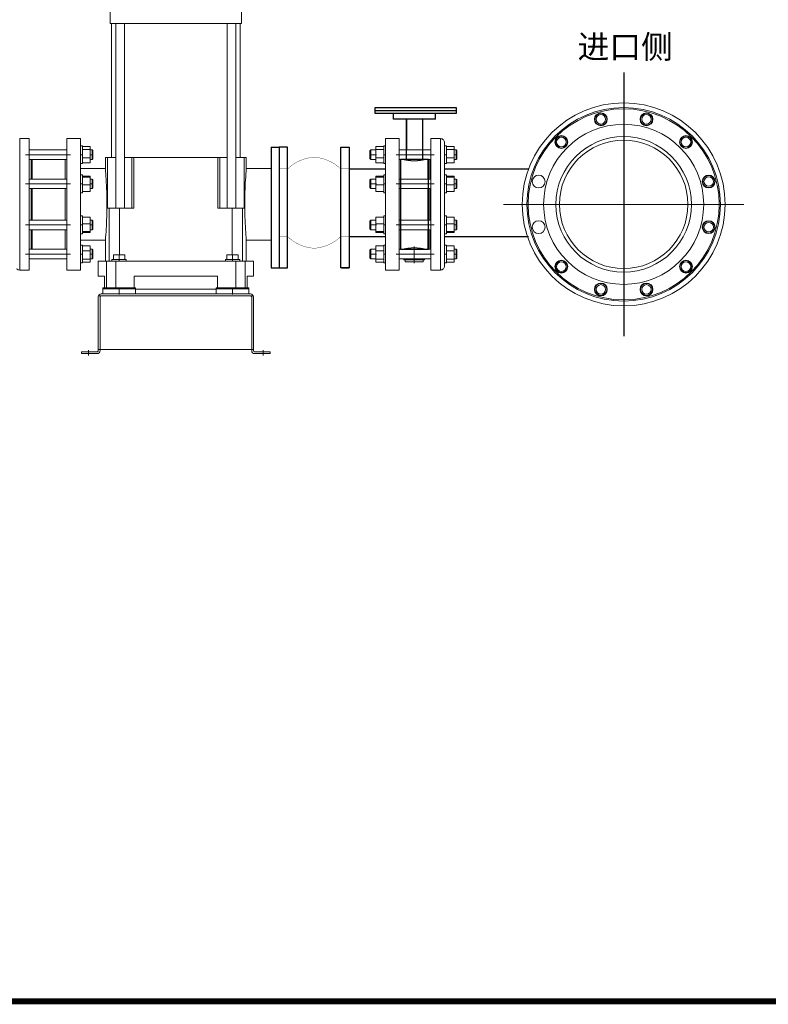
# Model space of a CAD drawing. Units: inches. Extents: x -32617 to 103740, y -151331 to -49388.
# Drawn here: x 15060 to 16314, y -145660 to -144011 of the extents above; entities that cross this region are included whole.
import ezdxf
from ezdxf.lldxf.tags import DXFTag

# ---------------------------------------------------------------- set-up
doc = ezdxf.new("R2010")
doc.units = ezdxf.units.IN
doc.header["$MEASUREMENT"] = 0
doc.layers.add('AM_7', color=4, linetype='CENTER2', lineweight=25)
doc.layers.add('Visible (ISO)', color=7, linetype='Continuous', lineweight=50)
doc.layers.add('法兰盘', color=7, linetype='Continuous')
tags = doc.linetypes.add('CENTER2', pattern=[28.575, 19.05, -3.175, 3.175, -3.175]).pattern_tags.tags
tags[10:11] = [DXFTag(74, 4), DXFTag(75, 0), DXFTag(340, '0'), DXFTag(46, 1.0), DXFTag(50, 0.0), DXFTag(44, 0.0), DXFTag(45, 0.0)]
tags[8:9] = [DXFTag(74, 4), DXFTag(75, 0), DXFTag(340, '0'), DXFTag(46, 1.0), DXFTag(50, 0.0), DXFTag(44, 0.0), DXFTag(45, 0.0)]
tags[6:7] = [DXFTag(74, 4), DXFTag(75, 0), DXFTag(340, '0'), DXFTag(46, 1.0), DXFTag(50, 0.0), DXFTag(44, 0.0), DXFTag(45, 0.0)]
tags[4:5] = [DXFTag(74, 4), DXFTag(75, 0), DXFTag(340, '0'), DXFTag(46, 1.0), DXFTag(50, 0.0), DXFTag(44, 0.0), DXFTag(45, 0.0)]
tags = doc.linetypes.add('CONTINOUS', pattern=[2.5, 1.25, 0.25, 0.25, 0.25, 0.25, 0.25]).pattern_tags.tags
tags[14:15] = [DXFTag(74, 4), DXFTag(75, 0), DXFTag(340, '0'), DXFTag(46, 1.0), DXFTag(50, 0.0), DXFTag(44, 0.0), DXFTag(45, 0.0)]
tags[12:13] = [DXFTag(74, 4), DXFTag(75, 0), DXFTag(340, '0'), DXFTag(46, 1.0), DXFTag(50, 0.0), DXFTag(44, 0.0), DXFTag(45, 0.0)]
tags[10:11] = [DXFTag(74, 4), DXFTag(75, 0), DXFTag(340, '0'), DXFTag(46, 1.0), DXFTag(50, 0.0), DXFTag(44, 0.0), DXFTag(45, 0.0)]
tags[8:9] = [DXFTag(74, 4), DXFTag(75, 0), DXFTag(340, '0'), DXFTag(46, 1.0), DXFTag(50, 0.0), DXFTag(44, 0.0), DXFTag(45, 0.0)]
tags[6:7] = [DXFTag(74, 4), DXFTag(75, 0), DXFTag(340, '0'), DXFTag(46, 1.0), DXFTag(50, 0.0), DXFTag(44, 0.0), DXFTag(45, 0.0)]
tags[4:5] = [DXFTag(74, 4), DXFTag(75, 0), DXFTag(340, '0'), DXFTag(46, 1.0), DXFTag(50, 0.0), DXFTag(44, 0.0), DXFTag(45, 0.0)]

msp = doc.modelspace()

# ---------------------------------------------------------------- linework, layer by layer
at = {"linetype": 'CONTINOUS', "ltscale": 3}
for p, q in [((15656.074, -144162.771), (15791.425, -144162.771)), ((15756.629, -144177.136), (15756.629, -144167.857)), ((15612.455, -144260.466), (15673.084, -144260.466)), ((15772.084, -144260.466), (15912.68, -144260.466)), ((15612.455, -144373.921), (15673.084, -144373.921)), ((15772.084, -144373.921), (15912.68, -144373.921))]:
    msp.add_line(p, q, dxfattribs=at)
for p, q in [((15686.54, -144177.136), (15686.54, -144167.857)), ((15756.629, -144177.136), (15686.54, -144177.136)), ((15707.97, -144177.136), (15707.97, -144244.82)), ((15735.199, -144177.136), (15735.199, -144244.82))]:
    msp.add_line(p, q)
at = {"color": 1}
msp.add_line((15735.199, -144244.82), (15707.97, -144244.82), dxfattribs=at)
at = {"color": 0, "linetype": 'Continuous', "const_width": 10}
msp.add_lwpolyline([(10002.293, -142371.994), (18170.905, -142371.994), (18170.905, -145654.507), (10002.293, -145654.507)], close=True, dxfattribs=at)
at = {"linetype": 'CONTINOUS', "ltscale": 3}
msp.add_lwpolyline([(15656.074, -144157.685), (15791.425, -144157.685), (15791.425, -144167.857), (15656.074, -144167.857)], close=True, dxfattribs=at)
at = {"linetype": 'Continuous'}
for points in [[(15509.113, -144426.4), (15509.113, -144224.32), (15494.789, -144224.32), (15494.789, -144426.4)], [(15598.131, -144426.4), (15598.131, -144224.32), (15612.455, -144224.32), (15612.455, -144426.4)]]:
    msp.add_lwpolyline(points, close=True, dxfattribs=at)
at = {"linetype": 'Continuous', "const_width": 0.512}
for points in [[(15494.789, -144260.466), (15509.113, -144260.466, -0.17795846), (15553.622, -144240.944, 32.72384536)], [(15612.455, -144260.466), (15598.131, -144260.466, 0.17795846), (15553.622, -144240.944, -32.72384536)], [(15494.789, -144373.921), (15509.113, -144373.921, 0.17795846), (15553.622, -144393.443, -32.72384536)], [(15612.455, -144373.921), (15598.131, -144373.921, -0.17795846), (15553.622, -144393.443, 32.72384536)]]:
    msp.add_lwpolyline(points, format="xyb", dxfattribs=at)
msp.add_lwpolyline([(15745.084, -144344.047), (15745.084, -144244.82), (15698.084, -144244.82), (15698.084, -144394.951), (15745.084, -144394.951), (15745.084, -144244.82)])
at = {"layer": 'AM_7', "ltscale": 5}
msp.add_line((16071.957, -144098.885), (16071.957, -144540.885), dxfattribs=at)
at = {"layer": 'AM_7', "lineweight": 0, "ltscale": 9}
msp.add_line((16273.179, -144319.885), (15870.735, -144319.885), dxfattribs=at)
at = {"layer": 'Visible (ISO)', "lineweight": 0}
for p, q in [((15211.987, -143990.075), (15211.987, -144017.075)), ((15431.987, -143990.075), (15431.987, -144017.075)), ((15211.987, -144017.075), (15220.44, -144017.075)), ((15213.987, -144241.185), (15213.987, -144017.075)), ((15220.44, -144017.075), (15236.155, -144017.075)), ((15221.349, -144326.185), (15221.349, -144017.075)), ((15235.949, -144326.185), (15235.949, -144017.075)), ((15236.155, -144017.075), (15407.82, -144017.075)), ((15407.82, -144017.075), (15423.534, -144017.075)), ((15408.025, -144326.185), (15408.025, -144017.075)), ((15422.625, -144326.185), (15422.625, -144017.075)), ((15423.534, -144017.075), (15431.987, -144017.075)), ((15429.987, -144241.185), (15429.987, -144017.075)), ((15429.987, -144241.185), (15429.987, -144017.075)), ((15429.987, -144241.185), (15429.987, -144017.075)), ((15429.987, -144241.185), (15429.987, -144017.075)), ((15708.779, -144177.136), (15708.779, -144228.736)), ((15060.487, -144319.885), (15060.487, -144209.885)), ((15060.487, -144209.885), (15076.487, -144209.885)), ((15076.487, -144319.885), (15076.487, -144209.885)), ((15162.487, -144209.885), (15139.487, -144209.885)), ((15139.487, -144209.885), (15139.487, -144319.885)), ((15162.487, -144209.885), (15162.487, -144429.885)), ((15162.487, -144221.736), (15165.487, -144221.736)), ((15165.487, -144222.878), (15165.487, -144221.736)), ((15165.487, -144251.736), (15165.487, -144222.878)), ((15165.487, -144222.998), (15178.487, -144222.998)), ((15178.487, -144222.998), (15178.487, -144228.301)), ((15657.084, -144222.998), (15670.084, -144222.998)), ((15657.084, -144222.998), (15657.084, -144228.301)), ((15670.084, -144222.878), (15670.084, -144221.736)), ((15670.084, -144221.736), (15673.084, -144221.736)), ((15670.084, -144251.736), (15670.084, -144222.878)), ((15673.084, -144209.885), (15673.084, -144429.885)), ((15696.084, -144209.885), (15673.084, -144209.885)), ((15696.084, -144209.885), (15696.084, -144319.885)), ((15749.084, -144223.351), (15749.084, -144209.885)), ((15749.084, -144209.885), (15765.084, -144209.885)), ((15749.084, -144429.885), (15749.084, -144223.351)), ((15765.084, -144362.778), (15765.084, -144209.885)), ((15772.084, -144221.736), (15772.084, -144216.885)), ((15772.084, -144222.878), (15772.084, -144221.736)), ((15772.084, -144221.736), (15775.084, -144221.736)), ((15772.084, -144221.736), (15775.084, -144221.736)), ((15772.084, -144255.903), (15772.084, -144222.878)), ((15775.084, -144222.878), (15775.084, -144221.736)), ((15775.084, -144222.878), (15775.084, -144221.736)), ((15775.084, -144248.965), (15775.084, -144222.878)), ((15775.084, -144251.736), (15775.084, -144222.878)), ((15775.084, -144222.998), (15788.084, -144222.998)), ((15788.084, -144222.998), (15788.084, -144228.301)), ((15070.187, -144236.736), (15145.787, -144236.736)), ((15076.487, -144228.736), (15139.487, -144228.736)), ((15162.187, -144236.736), (15165.787, -144236.736)), ((15165.487, -144228.301), (15178.487, -144228.301)), ((15178.037, -144236.736), (15183.437, -144236.736)), ((15178.487, -144228.301), (15178.487, -144242.039)), ((15178.487, -144228.736), (15181.987, -144228.736)), ((15181.987, -144229.345), (15181.987, -144228.736)), ((15182.987, -144229.736), (15181.987, -144228.736)), ((15181.987, -144244.736), (15181.987, -144229.345)), ((15182.987, -144230.269), (15182.987, -144229.736)), ((15182.987, -144243.736), (15182.987, -144230.269)), ((15203.987, -144241.185), (15207.494, -144241.185)), ((15203.987, -144241.185), (15203.987, -144259.885)), ((15221.349, -144241.185), (15207.494, -144241.185)), ((15207.494, -144326.185), (15207.494, -144241.185)), ((15248.478, -144241.185), (15235.949, -144241.185)), ((15251.607, -144241.185), (15248.478, -144241.185)), ((15248.478, -144241.185), (15248.478, -144326.185)), ((15251.607, -144241.185), (15392.368, -144241.185)), ((15251.607, -144326.185), (15251.607, -144241.185)), ((15395.496, -144241.185), (15392.368, -144241.185)), ((15392.368, -144326.185), (15392.368, -144241.185)), ((15408.025, -144241.185), (15395.496, -144241.185)), ((15395.496, -144326.185), (15395.496, -144241.185)), ((15436.48, -144241.185), (15422.625, -144241.185)), ((15436.48, -144241.185), (15439.987, -144241.185)), ((15436.48, -144326.185), (15436.48, -144241.185)), ((15439.987, -144241.185), (15439.987, -144259.885)), ((15439.987, -144241.185), (15439.987, -144259.885)), ((15439.987, -144241.185), (15439.987, -144259.885)), ((15439.987, -144241.185), (15439.987, -144259.885)), ((15646.084, -144236.736), (15658.084, -144236.736)), ((15647.084, -144230.336), (15648.684, -144228.736)), ((15647.084, -144232.721), (15647.084, -144230.336)), ((15647.084, -144243.136), (15647.084, -144232.721)), ((15648.684, -144231.718), (15648.684, -144228.736)), ((15648.684, -144228.736), (15657.084, -144228.736)), ((15648.684, -144244.736), (15648.684, -144231.718)), ((15657.084, -144228.301), (15670.084, -144228.301)), ((15657.084, -144228.301), (15657.084, -144242.039)), ((15669.784, -144236.736), (15673.384, -144236.736)), ((15690.784, -144236.736), (15754.384, -144236.736)), ((15696.084, -144228.736), (15749.084, -144228.736)), ((15771.784, -144236.736), (15775.384, -144236.736)), ((15775.084, -144228.301), (15788.084, -144228.301)), ((15787.634, -144236.736), (15793.034, -144236.736)), ((15788.084, -144228.301), (15788.084, -144242.039)), ((15788.084, -144228.736), (15791.584, -144228.736)), ((15791.584, -144229.345), (15791.584, -144228.736)), ((15792.584, -144229.736), (15791.584, -144228.736)), ((15791.584, -144244.736), (15791.584, -144229.345)), ((15792.584, -144230.269), (15792.584, -144229.736)), ((15792.584, -144243.736), (15792.584, -144230.269)), ((15076.487, -144244.736), (15139.487, -144244.736)), ((15079.487, -144244.736), (15079.487, -144277.444)), ((15081.487, -144244.736), (15081.487, -144277.444)), ((15136.487, -144244.736), (15136.487, -144277.444)), ((15162.487, -144251.736), (15165.487, -144251.736)), ((15162.487, -144251.736), (15165.487, -144251.736)), ((15162.487, -144251.736), (15165.487, -144251.736)), ((15162.487, -144251.736), (15165.487, -144251.736)), ((15162.487, -144251.736), (15165.487, -144251.736)), ((15162.487, -144251.736), (15165.487, -144251.736)), ((15162.487, -144251.736), (15165.487, -144251.736)), ((15162.487, -144251.736), (15165.487, -144251.736)), ((15165.487, -144242.039), (15178.487, -144242.039)), ((15165.487, -144250.474), (15178.487, -144250.474)), ((15165.487, -144250.474), (15178.487, -144250.474)), ((15165.487, -144250.474), (15178.487, -144250.474)), ((15165.487, -144250.474), (15178.487, -144250.474)), ((15165.487, -144250.474), (15178.487, -144250.474)), ((15165.487, -144250.474), (15178.487, -144250.474)), ((15165.487, -144250.474), (15178.487, -144250.474)), ((15165.487, -144250.474), (15178.487, -144250.474)), ((15178.487, -144242.039), (15178.487, -144250.474)), ((15178.487, -144244.736), (15181.987, -144244.736)), ((15178.487, -144244.736), (15181.987, -144244.736)), ((15178.487, -144244.736), (15181.987, -144244.736)), ((15178.487, -144244.736), (15181.987, -144244.736)), ((15178.487, -144244.736), (15181.987, -144244.736)), ((15178.487, -144244.736), (15181.987, -144244.736)), ((15178.487, -144244.736), (15181.987, -144244.736)), ((15178.487, -144244.736), (15181.987, -144244.736)), ((15182.987, -144243.736), (15181.987, -144244.736)), ((15182.987, -144243.736), (15181.987, -144244.736)), ((15182.987, -144243.736), (15181.987, -144244.736)), ((15182.987, -144243.736), (15181.987, -144244.736)), ((15182.987, -144243.736), (15181.987, -144244.736)), ((15182.987, -144243.736), (15181.987, -144244.736)), ((15182.987, -144243.736), (15181.987, -144244.736)), ((15182.987, -144243.736), (15181.987, -144244.736)), ((15647.084, -144243.136), (15648.684, -144244.736)), ((15647.084, -144243.136), (15648.684, -144244.736)), ((15647.084, -144243.136), (15648.684, -144244.736)), ((15647.084, -144243.136), (15648.684, -144244.736)), ((15647.084, -144243.136), (15648.684, -144244.736)), ((15647.084, -144243.136), (15648.684, -144244.736)), ((15647.084, -144243.136), (15648.684, -144244.736)), ((15647.084, -144243.136), (15648.684, -144244.736)), ((15648.684, -144244.736), (15657.084, -144244.736)), ((15648.684, -144244.736), (15657.084, -144244.736)), ((15648.684, -144244.736), (15657.084, -144244.736)), ((15648.684, -144244.736), (15657.084, -144244.736)), ((15648.684, -144244.736), (15657.084, -144244.736)), ((15648.684, -144244.736), (15657.084, -144244.736)), ((15648.684, -144244.736), (15657.084, -144244.736)), ((15648.684, -144244.736), (15657.084, -144244.736)), ((15657.084, -144242.039), (15670.084, -144242.039)), ((15657.084, -144242.039), (15657.084, -144250.474)), ((15657.084, -144250.474), (15670.084, -144250.474)), ((15657.084, -144250.474), (15670.084, -144250.474)), ((15657.084, -144250.474), (15670.084, -144250.474)), ((15657.084, -144250.474), (15670.084, -144250.474)), ((15657.084, -144250.474), (15670.084, -144250.474)), ((15657.084, -144250.474), (15670.084, -144250.474)), ((15657.084, -144250.474), (15670.084, -144250.474)), ((15657.084, -144250.474), (15670.084, -144250.474)), ((15670.084, -144251.736), (15673.084, -144251.736)), ((15670.084, -144251.736), (15673.084, -144251.736)), ((15670.084, -144251.736), (15673.084, -144251.736)), ((15670.084, -144251.736), (15673.084, -144251.736)), ((15670.084, -144251.736), (15673.084, -144251.736)), ((15670.084, -144251.736), (15673.084, -144251.736)), ((15670.084, -144251.736), (15673.084, -144251.736)), ((15670.084, -144251.736), (15673.084, -144251.736)), ((15696.084, -144244.736), (15749.084, -144244.736)), ((15698.084, -144244.736), (15703.584, -144244.736)), ((15698.084, -144244.736), (15703.584, -144244.736)), ((15698.084, -144244.736), (15703.584, -144244.736)), ((15698.084, -144244.736), (15703.584, -144244.736)), ((15698.084, -144244.736), (15703.584, -144244.736)), ((15698.084, -144244.736), (15703.584, -144244.736)), ((15698.084, -144244.736), (15703.584, -144244.736)), ((15698.084, -144277.444), (15698.084, -144244.737)), ((15698.084, -144244.885), (15703.584, -144244.885)), ((15703.584, -144244.885), (15703.584, -144244.736)), ((15738.584, -144244.885), (15738.584, -144244.735)), ((15738.584, -144244.885), (15738.584, -144244.735)), ((15738.584, -144244.885), (15738.584, -144244.736)), ((15738.584, -144244.885), (15738.584, -144244.736)), ((15738.584, -144244.736), (15744.084, -144244.736)), ((15738.584, -144244.736), (15744.084, -144244.736)), ((15738.584, -144244.736), (15744.084, -144244.736)), ((15738.584, -144244.736), (15744.084, -144244.736)), ((15738.584, -144244.736), (15744.084, -144244.736)), ((15738.584, -144244.736), (15744.084, -144244.736)), ((15738.584, -144244.736), (15744.084, -144244.736)), ((15738.584, -144244.885), (15744.084, -144244.885)), ((15744.084, -144277.444), (15744.084, -144244.737)), ((15746.084, -144250.556), (15746.084, -144244.736)), ((15746.084, -144277.444), (15746.084, -144250.556)), ((15748.584, -144250.556), (15748.584, -144244.736)), ((15748.584, -144244.736), (15749.084, -144244.736)), ((15748.584, -144244.736), (15749.084, -144244.736)), ((15748.584, -144244.736), (15749.084, -144244.736)), ((15748.584, -144244.736), (15749.084, -144244.736)), ((15748.584, -144244.736), (15749.084, -144244.736)), ((15748.584, -144244.736), (15749.084, -144244.736)), ((15748.584, -144244.736), (15749.084, -144244.736)), ((15748.584, -144277.444), (15748.584, -144250.556)), ((15772.084, -144422.885), (15772.084, -144251.736)), ((15772.084, -144251.736), (15775.084, -144251.736)), ((15772.084, -144251.736), (15775.084, -144251.736)), ((15772.084, -144251.736), (15775.084, -144251.736)), ((15772.084, -144251.736), (15775.084, -144251.736)), ((15772.084, -144251.736), (15775.084, -144251.736)), ((15772.084, -144251.736), (15775.084, -144251.736)), ((15772.084, -144251.736), (15775.084, -144251.736)), ((15772.084, -144251.736), (15775.084, -144251.736)), ((15775.084, -144242.039), (15788.084, -144242.039)), ((15775.084, -144250.474), (15788.084, -144250.474)), ((15775.084, -144250.474), (15788.084, -144250.474)), ((15775.084, -144250.474), (15788.084, -144250.474)), ((15775.084, -144250.474), (15788.084, -144250.474)), ((15775.084, -144250.474), (15788.084, -144250.474)), ((15775.084, -144250.474), (15788.084, -144250.474)), ((15775.084, -144250.474), (15788.084, -144250.474)), ((15775.084, -144250.474), (15788.084, -144250.474)), ((15788.084, -144242.039), (15788.084, -144250.474)), ((15788.084, -144244.736), (15791.584, -144244.736)), ((15788.084, -144244.736), (15791.584, -144244.736)), ((15788.084, -144244.736), (15791.584, -144244.736)), ((15788.084, -144244.736), (15791.584, -144244.736)), ((15788.084, -144244.736), (15791.584, -144244.736)), ((15788.084, -144244.736), (15791.584, -144244.736)), ((15788.084, -144244.736), (15791.584, -144244.736)), ((15788.084, -144244.736), (15791.584, -144244.736)), ((15792.584, -144243.736), (15791.584, -144244.736)), ((15792.584, -144243.736), (15791.584, -144244.736)), ((15792.584, -144243.736), (15791.584, -144244.736)), ((15792.584, -144243.736), (15791.584, -144244.736)), ((15792.584, -144243.736), (15791.584, -144244.736)), ((15792.584, -144243.736), (15791.584, -144244.736)), ((15792.584, -144243.736), (15791.584, -144244.736)), ((15792.584, -144243.736), (15791.584, -144244.736)), ((15203.987, -144259.885), (15162.487, -144259.885)), ((15162.487, -144270.444), (15165.487, -144270.444)), ((15165.487, -144279.704), (15165.487, -144270.444)), ((15165.487, -144272.642), (15178.487, -144272.642)), ((15178.487, -144272.642), (15178.487, -144274.451)), ((15203.989, -144259.912), (15203.987, -144259.885)), ((15439.987, -144259.885), (15439.985, -144259.907)), ((15481.487, -144259.885), (15439.987, -144259.885)), ((15657.084, -144272.642), (15670.084, -144272.642)), ((15657.084, -144272.642), (15657.084, -144274.451)), ((15670.084, -144279.704), (15670.084, -144270.444)), ((15670.084, -144270.444), (15673.084, -144270.444)), ((15772.084, -144270.444), (15775.084, -144270.444)), ((15775.084, -144279.704), (15775.084, -144270.444)), ((15775.084, -144272.642), (15788.084, -144272.642)), ((15788.084, -144272.642), (15788.084, -144274.451)), ((15070.187, -144285.444), (15145.787, -144285.444)), ((15076.487, -144277.444), (15139.487, -144277.444)), ((15162.187, -144285.444), (15165.787, -144285.444)), ((15165.487, -144274.451), (15178.487, -144274.451)), ((15165.487, -144300.444), (15165.487, -144279.704)), ((15165.487, -144287.252), (15178.487, -144287.252)), ((15178.037, -144285.444), (15183.437, -144285.444)), ((15178.487, -144274.451), (15178.487, -144287.252)), ((15178.487, -144277.444), (15181.987, -144277.444)), ((15178.487, -144287.252), (15178.487, -144298.245)), ((15181.987, -144282.382), (15181.987, -144277.444)), ((15182.987, -144278.444), (15181.987, -144277.444)), ((15181.987, -144293.444), (15181.987, -144282.382)), ((15182.987, -144282.765), (15182.987, -144278.444)), ((15182.987, -144292.444), (15182.987, -144282.765)), ((15646.084, -144285.444), (15658.084, -144285.444)), ((15647.084, -144279.044), (15648.684, -144277.444)), ((15647.084, -144286.129), (15647.084, -144279.044)), ((15647.084, -144291.844), (15647.084, -144286.129)), ((15648.684, -144286.301), (15648.684, -144277.444)), ((15648.684, -144277.444), (15657.084, -144277.444)), ((15648.684, -144293.444), (15648.684, -144286.301)), ((15657.084, -144274.451), (15670.084, -144274.451)), ((15657.084, -144274.451), (15657.084, -144287.252)), ((15657.084, -144287.252), (15670.084, -144287.252)), ((15657.084, -144287.252), (15657.084, -144298.245)), ((15669.784, -144285.444), (15673.384, -144285.444)), ((15670.084, -144300.444), (15670.084, -144279.704)), ((15690.784, -144285.444), (15754.384, -144285.444)), ((15696.084, -144277.444), (15749.084, -144277.444)), ((15771.784, -144285.444), (15775.384, -144285.444)), ((15775.084, -144274.451), (15788.084, -144274.451)), ((15775.084, -144300.444), (15775.084, -144279.704)), ((15775.084, -144287.252), (15788.084, -144287.252)), ((15787.634, -144285.444), (15793.034, -144285.444)), ((15788.084, -144274.451), (15788.084, -144287.252)), ((15788.084, -144277.444), (15791.584, -144277.444)), ((15788.084, -144287.252), (15788.084, -144298.245)), ((15791.584, -144282.382), (15791.584, -144277.444)), ((15792.584, -144278.444), (15791.584, -144277.444)), ((15791.584, -144293.444), (15791.584, -144282.382)), ((15792.584, -144282.765), (15792.584, -144278.444)), ((15792.584, -144292.444), (15792.584, -144282.765)), ((15076.487, -144293.444), (15139.487, -144293.444)), ((15079.487, -144293.444), (15079.487, -144346.327)), ((15081.487, -144293.444), (15081.487, -144346.327)), ((15136.487, -144293.444), (15136.487, -144346.327)), ((15162.487, -144300.444), (15165.487, -144300.444)), ((15165.487, -144298.245), (15178.487, -144298.245)), ((15178.487, -144293.444), (15181.987, -144293.444)), ((15182.987, -144292.444), (15181.987, -144293.444)), ((15647.084, -144291.844), (15648.684, -144293.444)), ((15648.684, -144293.444), (15657.084, -144293.444)), ((15657.084, -144298.245), (15670.084, -144298.245)), ((15670.084, -144300.444), (15673.084, -144300.444)), ((15696.084, -144293.444), (15749.084, -144293.444)), ((15698.084, -144319.885), (15698.084, -144293.444)), ((15744.084, -144319.885), (15744.084, -144293.444)), ((15746.084, -144346.327), (15746.084, -144293.444)), ((15748.584, -144346.327), (15748.584, -144293.444)), ((15772.084, -144300.444), (15775.084, -144300.444)), ((15775.084, -144298.245), (15788.084, -144298.245)), ((15788.084, -144293.444), (15791.584, -144293.444)), ((15792.584, -144292.444), (15791.584, -144293.444)), ((15060.487, -144429.885), (15060.487, -144319.885)), ((15076.487, -144429.885), (15076.487, -144319.885)), ((15139.487, -144319.885), (15139.487, -144429.885)), ((15696.084, -144319.885), (15696.084, -144429.885)), ((15698.084, -144346.327), (15698.084, -144319.885)), ((15744.084, -144346.327), (15744.084, -144319.885)), ((15162.487, -144339.327), (15165.487, -144339.327)), ((15165.487, -144360.067), (15165.487, -144339.327)), ((15210.324, -144326.185), (15207.494, -144326.185)), ((15227.475, -144326.185), (15210.324, -144326.185)), ((15210.324, -144326.185), (15210.324, -144414.885)), ((15251.607, -144326.185), (15227.475, -144326.185)), ((15227.475, -144326.185), (15227.475, -144404.385)), ((15416.499, -144326.185), (15392.368, -144326.185)), ((15433.651, -144326.185), (15416.499, -144326.185)), ((15416.499, -144326.185), (15416.499, -144404.385)), ((15436.48, -144326.185), (15433.651, -144326.185)), ((15433.651, -144326.185), (15433.651, -144414.885)), ((15670.084, -144360.067), (15670.084, -144339.327)), ((15670.084, -144339.327), (15673.084, -144339.327)), ((15772.084, -144339.327), (15775.084, -144339.327)), ((15775.084, -144360.067), (15775.084, -144339.327)), ((15070.187, -144354.327), (15145.787, -144354.327)), ((15076.487, -144346.327), (15139.487, -144346.327)), ((15162.187, -144354.327), (15165.787, -144354.327)), ((15165.487, -144341.525), (15178.487, -144341.525)), ((15165.487, -144352.518), (15178.487, -144352.518)), ((15178.037, -144354.327), (15183.437, -144354.327)), ((15178.487, -144341.525), (15178.487, -144352.518)), ((15178.487, -144346.327), (15181.987, -144346.327)), ((15178.487, -144352.518), (15178.487, -144365.32)), ((15181.987, -144357.388), (15181.987, -144346.327)), ((15182.987, -144347.327), (15181.987, -144346.327)), ((15182.987, -144357.006), (15182.987, -144347.327)), ((15646.084, -144354.327), (15658.084, -144354.327)), ((15647.084, -144347.927), (15648.684, -144346.327)), ((15647.084, -144359.311), (15647.084, -144347.927)), ((15648.684, -144360.557), (15648.684, -144346.327)), ((15648.684, -144346.327), (15657.084, -144346.327)), ((15657.084, -144341.525), (15670.084, -144341.525)), ((15657.084, -144341.525), (15657.084, -144352.518)), ((15657.084, -144352.518), (15670.084, -144352.518)), ((15657.084, -144352.518), (15657.084, -144365.32)), ((15669.784, -144354.327), (15673.384, -144354.327)), ((15690.784, -144354.327), (15754.384, -144354.327)), ((15696.084, -144346.327), (15749.084, -144346.327)), ((15771.784, -144354.327), (15775.384, -144354.327)), ((15775.084, -144341.525), (15788.084, -144341.525)), ((15775.084, -144352.518), (15788.084, -144352.518)), ((15787.634, -144354.327), (15793.034, -144354.327)), ((15788.084, -144341.525), (15788.084, -144352.518)), ((15788.084, -144346.327), (15791.584, -144346.327)), ((15788.084, -144352.518), (15788.084, -144365.32)), ((15791.584, -144357.388), (15791.584, -144346.327)), ((15792.584, -144347.327), (15791.584, -144346.327)), ((15792.584, -144357.006), (15792.584, -144347.327)), ((15076.487, -144362.327), (15139.487, -144362.327)), ((15079.487, -144362.327), (15079.487, -144389.214)), ((15081.487, -144362.327), (15081.487, -144390.092)), ((15136.487, -144362.327), (15136.487, -144390.092)), ((15162.487, -144369.327), (15165.487, -144369.327)), ((15165.487, -144369.327), (15165.487, -144360.067)), ((15165.487, -144365.32), (15178.487, -144365.32)), ((15165.487, -144367.128), (15178.487, -144367.128)), ((15178.487, -144362.327), (15181.987, -144362.327)), ((15178.487, -144365.32), (15178.487, -144367.128)), ((15181.987, -144362.327), (15181.987, -144357.388)), ((15182.987, -144361.327), (15181.987, -144362.327)), ((15182.987, -144361.327), (15182.987, -144357.006)), ((15647.084, -144360.727), (15647.084, -144359.311)), ((15647.084, -144360.727), (15648.684, -144362.327)), ((15648.684, -144362.327), (15648.684, -144360.557)), ((15648.684, -144362.327), (15657.084, -144362.327)), ((15657.084, -144365.32), (15670.084, -144365.32)), ((15657.084, -144365.32), (15657.084, -144367.128)), ((15657.084, -144367.128), (15670.084, -144367.128)), ((15670.084, -144369.327), (15670.084, -144360.067)), ((15670.084, -144369.327), (15673.084, -144369.327)), ((15696.084, -144362.327), (15749.084, -144362.327)), ((15698.084, -144395.034), (15698.084, -144362.327)), ((15744.084, -144395.034), (15744.084, -144362.327)), ((15746.084, -144395.034), (15746.084, -144362.327)), ((15748.584, -144395.034), (15748.584, -144362.327)), ((15765.084, -144429.885), (15765.084, -144362.778)), ((15772.084, -144369.327), (15775.084, -144369.327)), ((15775.084, -144369.327), (15775.084, -144360.067)), ((15775.084, -144365.32), (15788.084, -144365.32)), ((15775.084, -144367.128), (15788.084, -144367.128)), ((15788.084, -144362.327), (15791.584, -144362.327)), ((15788.084, -144365.32), (15788.084, -144367.128)), ((15791.584, -144362.327), (15791.584, -144357.388)), ((15792.584, -144361.327), (15791.584, -144362.327)), ((15792.584, -144361.327), (15792.584, -144357.006)), ((15079.487, -144389.214), (15079.487, -144395.034)), ((15162.487, -144379.885), (15203.987, -144379.885)), ((15162.487, -144379.885), (15203.987, -144379.885)), ((15162.487, -144379.885), (15203.987, -144379.885)), ((15162.487, -144379.885), (15203.987, -144379.885)), ((15162.487, -144388.034), (15165.487, -144388.034)), ((15165.487, -144416.893), (15165.487, -144388.034)), ((15165.487, -144389.297), (15178.487, -144389.297)), ((15178.487, -144389.297), (15178.487, -144397.732)), ((15203.987, -144379.885), (15203.989, -144379.864)), ((15203.987, -144379.885), (15203.987, -144414.885)), ((15439.985, -144379.858), (15439.987, -144379.885)), ((15439.987, -144379.885), (15481.487, -144379.885)), ((15439.987, -144379.885), (15481.487, -144379.885)), ((15439.987, -144379.885), (15481.487, -144379.885)), ((15439.987, -144379.885), (15481.487, -144379.885)), ((15439.987, -144379.885), (15439.987, -144414.885)), ((15439.987, -144379.885), (15439.987, -144414.885)), ((15439.987, -144379.885), (15439.987, -144414.885)), ((15439.987, -144379.885), (15439.987, -144414.885)), ((15657.084, -144389.297), (15670.084, -144389.297)), ((15657.084, -144389.297), (15657.084, -144397.732)), ((15670.084, -144416.893), (15670.084, -144388.034)), ((15670.084, -144388.034), (15673.084, -144388.034)), ((15772.084, -144388.034), (15775.084, -144388.034)), ((15775.084, -144416.893), (15775.084, -144388.034)), ((15775.084, -144389.297), (15788.084, -144389.297)), ((15788.084, -144389.297), (15788.084, -144397.732)), ((15070.187, -144403.034), (15145.787, -144403.034)), ((15076.487, -144395.034), (15139.487, -144395.034)), ((15081.487, -144390.092), (15081.487, -144395.034)), ((15136.487, -144390.092), (15136.487, -144395.034)), ((15162.187, -144403.034), (15165.787, -144403.034)), ((15165.487, -144397.732), (15178.487, -144397.732)), ((15178.037, -144403.034), (15183.437, -144403.034)), ((15178.487, -144395.034), (15181.987, -144395.034)), ((15178.487, -144397.732), (15178.487, -144411.47)), ((15181.987, -144410.425), (15181.987, -144395.034)), ((15182.987, -144396.034), (15181.987, -144395.034)), ((15182.987, -144409.502), (15182.987, -144396.034)), ((15226.987, -144404.385), (15217.487, -144404.385)), ((15217.487, -144412.385), (15217.487, -144404.385)), ((15236.487, -144404.385), (15226.987, -144404.385)), ((15226.987, -144412.385), (15226.987, -144404.385)), ((15236.487, -144412.385), (15236.487, -144404.385)), ((15416.987, -144404.385), (15407.487, -144404.385)), ((15407.487, -144412.385), (15407.487, -144404.385)), ((15426.487, -144404.385), (15416.987, -144404.385)), ((15416.987, -144412.385), (15416.987, -144404.385)), ((15426.487, -144412.385), (15426.487, -144404.385)), ((15646.084, -144403.034), (15658.084, -144403.034)), ((15647.084, -144396.634), (15648.684, -144395.034)), ((15647.084, -144396.671), (15647.084, -144396.634)), ((15647.084, -144409.434), (15647.084, -144396.671)), ((15648.684, -144395.08), (15648.684, -144395.034)), ((15648.684, -144395.034), (15657.084, -144395.034)), ((15648.684, -144411.034), (15648.684, -144395.08)), ((15657.084, -144397.732), (15670.084, -144397.732)), ((15657.084, -144397.732), (15657.084, -144411.47)), ((15669.784, -144403.034), (15673.384, -144403.034)), ((15690.784, -144403.034), (15754.384, -144403.034)), ((15696.084, -144395.034), (15749.084, -144395.034)), ((15698.084, -144394.885), (15703.584, -144394.885)), ((15698.084, -144394.885), (15703.584, -144394.885)), ((15698.084, -144394.885), (15703.584, -144394.885)), ((15698.084, -144394.885), (15703.584, -144394.885)), ((15703.584, -144395.034), (15703.584, -144394.885)), ((15721.084, -144418.204), (15721.084, -144390.388)), ((15738.584, -144394.885), (15744.084, -144394.885)), ((15738.584, -144394.885), (15744.084, -144394.885)), ((15738.584, -144394.885), (15744.084, -144394.885)), ((15738.584, -144394.885), (15744.084, -144394.885)), ((15738.584, -144395.033), (15738.584, -144394.885)), ((15738.584, -144395.034), (15738.584, -144394.885)), ((15738.584, -144395.034), (15738.584, -144394.885)), ((15738.584, -144395.034), (15738.584, -144394.885)), ((15771.784, -144403.034), (15775.384, -144403.034)), ((15775.084, -144397.732), (15788.084, -144397.732)), ((15787.634, -144403.034), (15793.034, -144403.034)), ((15788.084, -144395.034), (15791.584, -144395.034)), ((15788.084, -144397.732), (15788.084, -144411.47)), ((15791.584, -144410.425), (15791.584, -144395.034)), ((15792.584, -144396.034), (15791.584, -144395.034)), ((15792.584, -144409.502), (15792.584, -144396.034)), ((15076.487, -144411.034), (15139.487, -144411.034)), ((15076.487, -144411.034), (15139.487, -144411.034)), ((15076.487, -144411.034), (15139.487, -144411.034)), ((15076.487, -144411.034), (15139.487, -144411.034)), ((15076.487, -144411.034), (15139.487, -144411.034)), ((15076.487, -144411.034), (15139.487, -144411.034)), ((15076.487, -144411.034), (15139.487, -144411.034)), ((15076.487, -144411.034), (15139.487, -144411.034)), ((15162.487, -144418.034), (15165.487, -144418.034)), ((15162.487, -144418.034), (15165.487, -144418.034)), ((15162.487, -144418.034), (15165.487, -144418.034)), ((15162.487, -144418.034), (15165.487, -144418.034)), ((15162.487, -144418.034), (15165.487, -144418.034)), ((15162.487, -144418.034), (15165.487, -144418.034)), ((15162.487, -144418.034), (15165.487, -144418.034)), ((15162.487, -144418.034), (15165.487, -144418.034)), ((15165.487, -144411.47), (15178.487, -144411.47)), ((15165.487, -144416.772), (15178.487, -144416.772)), ((15165.487, -144416.772), (15178.487, -144416.772)), ((15165.487, -144416.772), (15178.487, -144416.772)), ((15165.487, -144416.772), (15178.487, -144416.772)), ((15165.487, -144416.772), (15178.487, -144416.772)), ((15165.487, -144416.772), (15178.487, -144416.772)), ((15165.487, -144416.772), (15178.487, -144416.772)), ((15165.487, -144416.772), (15178.487, -144416.772)), ((15165.487, -144418.034), (15165.487, -144416.893)), ((15178.487, -144411.034), (15181.987, -144411.034)), ((15178.487, -144411.034), (15181.987, -144411.034)), ((15178.487, -144411.034), (15181.987, -144411.034)), ((15178.487, -144411.034), (15181.987, -144411.034)), ((15178.487, -144411.034), (15181.987, -144411.034)), ((15178.487, -144411.034), (15181.987, -144411.034)), ((15178.487, -144411.034), (15181.987, -144411.034)), ((15178.487, -144411.034), (15181.987, -144411.034)), ((15178.487, -144411.47), (15178.487, -144416.772)), ((15182.987, -144410.034), (15181.987, -144411.034)), ((15182.987, -144410.034), (15181.987, -144411.034)), ((15182.987, -144410.034), (15181.987, -144411.034)), ((15182.987, -144410.034), (15181.987, -144411.034)), ((15182.987, -144410.034), (15181.987, -144411.034)), ((15182.987, -144410.034), (15181.987, -144411.034)), ((15182.987, -144410.034), (15181.987, -144411.034)), ((15182.987, -144410.034), (15181.987, -144411.034)), ((15181.987, -144411.034), (15181.987, -144410.425)), ((15182.987, -144410.034), (15182.987, -144409.502)), ((15191.987, -144414.885), (15205.73, -144414.885)), ((15191.987, -144439.885), (15191.987, -144414.885)), ((15205.73, -144414.885), (15221.702, -144414.885)), ((15205.73, -144414.885), (15205.73, -144459.885)), ((15226.987, -144412.385), (15214.987, -144412.385)), ((15214.987, -144414.885), (15214.987, -144412.385)), ((15221.702, -144414.885), (15422.273, -144414.885)), ((15221.702, -144459.885), (15221.702, -144414.885)), ((15226.987, -144415.135), (15226.987, -144412.135)), ((15238.987, -144412.385), (15226.987, -144412.385)), ((15238.987, -144414.885), (15238.987, -144412.385)), ((15416.987, -144412.385), (15404.987, -144412.385)), ((15404.987, -144414.885), (15404.987, -144412.385)), ((15416.987, -144415.135), (15416.987, -144412.135)), ((15428.987, -144412.385), (15416.987, -144412.385)), ((15422.273, -144414.885), (15438.244, -144414.885)), ((15422.273, -144414.885), (15422.273, -144459.885)), ((15428.987, -144414.885), (15428.987, -144412.385)), ((15438.244, -144414.885), (15451.987, -144414.885)), ((15438.244, -144414.885), (15438.244, -144459.885)), ((15451.987, -144439.885), (15451.987, -144414.885)), ((15451.987, -144439.885), (15451.987, -144414.885)), ((15451.987, -144439.885), (15451.987, -144414.885)), ((15451.987, -144439.885), (15451.987, -144414.885)), ((15647.084, -144409.434), (15648.684, -144411.034)), ((15647.084, -144409.434), (15648.684, -144411.034)), ((15647.084, -144409.434), (15648.684, -144411.034)), ((15647.084, -144409.434), (15648.684, -144411.034)), ((15647.084, -144409.434), (15648.684, -144411.034)), ((15647.084, -144409.434), (15648.684, -144411.034)), ((15647.084, -144409.434), (15648.684, -144411.034)), ((15647.084, -144409.434), (15648.684, -144411.034)), ((15648.684, -144411.034), (15657.084, -144411.034)), ((15648.684, -144411.034), (15657.084, -144411.034)), ((15648.684, -144411.034), (15657.084, -144411.034)), ((15648.684, -144411.034), (15657.084, -144411.034)), ((15648.684, -144411.034), (15657.084, -144411.034)), ((15648.684, -144411.034), (15657.084, -144411.034)), ((15648.684, -144411.034), (15657.084, -144411.034)), ((15648.684, -144411.034), (15657.084, -144411.034)), ((15657.084, -144411.47), (15670.084, -144411.47)), ((15657.084, -144411.47), (15657.084, -144416.772)), ((15657.084, -144416.772), (15670.084, -144416.772)), ((15657.084, -144416.772), (15670.084, -144416.772)), ((15657.084, -144416.772), (15670.084, -144416.772)), ((15657.084, -144416.772), (15670.084, -144416.772)), ((15657.084, -144416.772), (15670.084, -144416.772)), ((15657.084, -144416.772), (15670.084, -144416.772)), ((15657.084, -144416.772), (15670.084, -144416.772)), ((15657.084, -144416.772), (15670.084, -144416.772)), ((15670.084, -144418.034), (15670.084, -144416.893)), ((15670.084, -144418.034), (15673.084, -144418.034)), ((15670.084, -144418.034), (15673.084, -144418.034)), ((15670.084, -144418.034), (15673.084, -144418.034)), ((15670.084, -144418.034), (15673.084, -144418.034)), ((15670.084, -144418.034), (15673.084, -144418.034)), ((15670.084, -144418.034), (15673.084, -144418.034)), ((15670.084, -144418.034), (15673.084, -144418.034)), ((15670.084, -144418.034), (15673.084, -144418.034)), ((15696.084, -144411.034), (15703.584, -144411.034)), ((15696.084, -144411.034), (15703.584, -144411.034)), ((15696.084, -144411.034), (15703.584, -144411.034)), ((15696.084, -144411.034), (15703.584, -144411.034)), ((15696.084, -144411.034), (15703.584, -144411.034)), ((15696.084, -144411.034), (15703.584, -144411.034)), ((15696.084, -144411.034), (15749.084, -144411.034)), ((15696.084, -144411.034), (15703.584, -144411.034)), ((15703.584, -144412.885), (15703.584, -144411.034)), ((15721.084, -144412.885), (15703.584, -144412.885)), ((15706.084, -144412.885), (15706.084, -144415.885)), ((15706.084, -144415.885), (15721.084, -144415.885)), ((15738.584, -144412.885), (15721.084, -144412.885)), ((15721.084, -144415.885), (15736.084, -144415.885)), ((15736.084, -144412.885), (15736.084, -144415.885)), ((15736.084, -144412.885), (15736.084, -144415.885)), ((15736.084, -144412.885), (15736.084, -144415.885)), ((15736.084, -144412.885), (15736.084, -144415.885)), ((15738.584, -144412.885), (15738.584, -144411.033)), ((15738.584, -144412.885), (15738.584, -144411.034)), ((15738.584, -144412.885), (15738.584, -144411.034)), ((15738.584, -144412.885), (15738.584, -144411.034)), ((15738.584, -144411.034), (15749.084, -144411.034)), ((15738.584, -144411.034), (15749.084, -144411.034)), ((15738.584, -144411.034), (15749.084, -144411.034)), ((15738.584, -144411.034), (15749.084, -144411.034)), ((15738.584, -144411.034), (15749.084, -144411.034)), ((15738.584, -144411.034), (15749.084, -144411.034)), ((15738.584, -144411.034), (15749.084, -144411.034)), ((15772.084, -144418.034), (15775.084, -144418.034)), ((15772.084, -144418.034), (15775.084, -144418.034)), ((15772.084, -144418.034), (15775.084, -144418.034)), ((15772.084, -144418.034), (15775.084, -144418.034)), ((15772.084, -144418.034), (15775.084, -144418.034)), ((15772.084, -144418.034), (15775.084, -144418.034)), ((15772.084, -144418.034), (15775.084, -144418.034)), ((15772.084, -144418.034), (15775.084, -144418.034)), ((15775.084, -144411.47), (15788.084, -144411.47)), ((15775.084, -144416.772), (15788.084, -144416.772)), ((15775.084, -144416.772), (15788.084, -144416.772)), ((15775.084, -144416.772), (15788.084, -144416.772)), ((15775.084, -144416.772), (15788.084, -144416.772)), ((15775.084, -144416.772), (15788.084, -144416.772)), ((15775.084, -144416.772), (15788.084, -144416.772)), ((15775.084, -144416.772), (15788.084, -144416.772)), ((15775.084, -144416.772), (15788.084, -144416.772)), ((15775.084, -144418.034), (15775.084, -144416.893)), ((15788.084, -144411.034), (15791.584, -144411.034)), ((15788.084, -144411.034), (15791.584, -144411.034)), ((15788.084, -144411.034), (15791.584, -144411.034)), ((15788.084, -144411.034), (15791.584, -144411.034)), ((15788.084, -144411.034), (15791.584, -144411.034)), ((15788.084, -144411.034), (15791.584, -144411.034)), ((15788.084, -144411.034), (15791.584, -144411.034)), ((15788.084, -144411.034), (15791.584, -144411.034)), ((15788.084, -144411.47), (15788.084, -144416.772)), ((15792.584, -144410.034), (15791.584, -144411.034)), ((15792.584, -144410.034), (15791.584, -144411.034)), ((15792.584, -144410.034), (15791.584, -144411.034)), ((15792.584, -144410.034), (15791.584, -144411.034)), ((15792.584, -144410.034), (15791.584, -144411.034)), ((15792.584, -144410.034), (15791.584, -144411.034)), ((15792.584, -144410.034), (15791.584, -144411.034)), ((15792.584, -144410.034), (15791.584, -144411.034)), ((15791.584, -144411.034), (15791.584, -144410.425)), ((15792.584, -144410.034), (15792.584, -144409.502)), ((15060.487, -144429.885), (15076.487, -144429.885)), ((15060.487, -144429.885), (15076.487, -144429.885)), ((15060.487, -144429.885), (15076.487, -144429.885)), ((15060.487, -144429.885), (15076.487, -144429.885)), ((15139.487, -144429.885), (15162.487, -144429.885)), ((15139.487, -144429.885), (15162.487, -144429.885)), ((15139.487, -144429.885), (15162.487, -144429.885)), ((15139.487, -144429.885), (15162.487, -144429.885)), ((15673.084, -144429.885), (15696.084, -144429.885)), ((15673.084, -144429.885), (15696.084, -144429.885)), ((15673.084, -144429.885), (15696.084, -144429.885)), ((15673.084, -144429.885), (15696.084, -144429.885)), ((15749.084, -144429.885), (15765.084, -144429.885)), ((15749.084, -144429.885), (15765.084, -144429.885)), ((15749.084, -144429.885), (15765.084, -144429.885)), ((15749.084, -144429.885), (15765.084, -144429.885)), ((15202.658, -144439.885), (15191.987, -144439.885)), ((15202.658, -144439.885), (15202.658, -144459.885)), ((15251.987, -144459.885), (15251.987, -144439.885)), ((15391.987, -144439.885), (15251.987, -144439.885)), ((15391.987, -144439.885), (15391.987, -144459.885)), ((15441.316, -144459.885), (15441.316, -144439.885)), ((15441.316, -144439.885), (15441.316, -144459.885)), ((15441.316, -144459.885), (15441.316, -144439.885)), ((15441.316, -144439.885), (15441.316, -144459.885)), ((15441.316, -144459.885), (15441.316, -144439.885)), ((15441.316, -144439.885), (15441.316, -144459.885)), ((15441.316, -144459.885), (15441.316, -144439.885)), ((15451.987, -144439.885), (15441.316, -144439.885)), ((15441.316, -144439.885), (15441.316, -144459.885)), ((15196.987, -144469.885), (15446.987, -144469.885)), ((15199.487, -144469.885), (15199.487, -144461.385)), ((15254.487, -144461.385), (15199.487, -144461.385)), ((15199.497, -144461.385), (15199.497, -144459.885)), ((15237.373, -144459.885), (15199.497, -144459.885)), ((15226.987, -144470.885), (15226.987, -144458.885)), ((15251.987, -144459.885), (15237.373, -144459.885)), ((15254.477, -144459.885), (15251.987, -144459.885)), ((15254.477, -144461.385), (15254.477, -144459.885)), ((15254.477, -144461.385), (15254.477, -144459.885)), ((15254.477, -144461.385), (15254.477, -144459.885)), ((15254.477, -144461.385), (15254.477, -144459.885)), ((15254.477, -144461.385), (15254.477, -144459.885)), ((15254.477, -144461.385), (15254.477, -144459.885)), ((15254.477, -144461.385), (15254.477, -144459.885)), ((15254.477, -144461.385), (15254.477, -144459.885)), ((15254.487, -144469.885), (15254.487, -144461.385)), ((15254.487, -144469.885), (15254.487, -144461.385)), ((15254.487, -144469.885), (15254.487, -144461.385)), ((15254.487, -144469.885), (15254.487, -144461.385)), ((15254.487, -144469.885), (15254.487, -144461.385)), ((15254.487, -144469.885), (15254.487, -144461.385)), ((15254.487, -144469.885), (15254.487, -144461.385)), ((15254.487, -144469.885), (15254.487, -144461.385)), ((15254.487, -144461.885), (15389.487, -144461.885)), ((15389.487, -144469.885), (15389.487, -144461.385)), ((15444.487, -144461.385), (15389.487, -144461.385)), ((15389.497, -144461.385), (15389.497, -144459.885)), ((15391.987, -144459.885), (15389.497, -144459.885)), ((15406.601, -144459.885), (15391.987, -144459.885)), ((15444.477, -144459.885), (15406.601, -144459.885)), ((15416.987, -144470.885), (15416.987, -144458.885)), ((15444.477, -144461.385), (15444.477, -144459.885)), ((15444.477, -144461.385), (15444.477, -144459.885)), ((15444.477, -144461.385), (15444.477, -144459.885)), ((15444.477, -144461.385), (15444.477, -144459.885)), ((15444.477, -144461.385), (15444.477, -144459.885)), ((15444.477, -144461.385), (15444.477, -144459.885)), ((15444.477, -144461.385), (15444.477, -144459.885)), ((15444.477, -144461.385), (15444.477, -144459.885)), ((15444.487, -144469.885), (15444.487, -144461.385)), ((15444.487, -144469.885), (15444.487, -144461.385)), ((15444.487, -144469.885), (15444.487, -144461.385)), ((15444.487, -144469.885), (15444.487, -144461.385)), ((15444.487, -144469.885), (15444.487, -144461.385)), ((15444.487, -144469.885), (15444.487, -144461.385)), ((15444.487, -144469.885), (15444.487, -144461.385)), ((15444.487, -144469.885), (15444.487, -144461.385)), ((15191.987, -144564.885), (15191.987, -144474.885)), ((15192.405, -144472.885), (15451.57, -144472.885)), ((15194.987, -144564.885), (15194.987, -144474.885)), ((15448.987, -144564.885), (15448.987, -144474.885)), ((15451.987, -144564.885), (15451.987, -144474.885)), ((15163.987, -144566.885), (15173.987, -144566.885)), ((15163.987, -144569.885), (15163.987, -144566.885)), ((15163.987, -144569.885), (15173.987, -144569.885)), ((15173.987, -144566.885), (15189.987, -144566.885)), ((15173.987, -144569.885), (15189.987, -144569.885)), ((15175.987, -144563.885), (15175.987, -144572.885)), ((15451.987, -144562.885), (15191.987, -144562.885)), ((15448.987, -144564.885), (15448.987, -144562.885)), ((15453.987, -144566.885), (15469.987, -144566.885)), ((15453.987, -144569.885), (15469.987, -144569.885)), ((15467.987, -144563.885), (15467.987, -144572.885)), ((15469.987, -144566.885), (15479.987, -144566.885)), ((15469.987, -144569.885), (15479.987, -144569.885)), ((15479.987, -144569.885), (15479.987, -144566.885))]:
    msp.add_line(p, q, dxfattribs=at)
for centre, radius in [((16071.957, -144319.885), 170), ((16071.957, -144319.885), 162), ((16071.957, -144319.885), 160), ((16033.782, -144177.411), 10.75), ((16033.782, -144177.411), 10), ((16033.782, -144177.411), 8), ((16110.133, -144177.411), 10.75), ((16110.133, -144177.411), 10), ((16110.133, -144177.411), 8), ((16071.957, -144319.885), 134), ((15967.659, -144215.587), 10.75), ((15967.659, -144215.587), 10), ((16071.957, -144319.885), 113.55), ((15967.659, -144215.587), 8), ((16176.256, -144215.587), 10.75), ((16176.256, -144215.587), 10), ((16176.256, -144215.587), 8), ((16071.957, -144319.885), 107.55), ((15929.483, -144281.709), 10.75), ((16214.431, -144281.709), 10.75), ((16214.431, -144281.709), 10), ((16214.431, -144281.709), 8), ((15929.483, -144358.061), 10.75), ((16214.431, -144358.061), 10.75), ((16214.431, -144358.061), 10), ((16214.431, -144358.061), 8), ((15967.659, -144424.184), 10.75), ((15967.659, -144424.184), 10), ((15967.659, -144424.184), 8), ((16176.256, -144424.184), 10.75), ((16176.256, -144424.184), 10), ((16176.256, -144424.184), 8), ((16033.782, -144462.359), 10.75), ((16033.782, -144462.359), 10), ((16033.782, -144462.359), 8), ((16110.133, -144462.359), 10.75), ((16110.133, -144462.359), 10), ((16110.133, -144462.359), 8)]:
    msp.add_circle(centre, radius, dxfattribs=at)
for centre, radius, start, end in [((15765.084, -144216.885), 7, 0, 90.000003), ((15765.084, -144216.885), 7, 0.000006, 43.372473), ((15765.084, -144216.885), 7, 0.000006, 43.374519), ((14489.262, -144320.467), 717.288, 3.42516, 4.842795), ((16154.178, -144320.425), 716.753, 175.156554, 176.653212), ((15752.585, -144258.735), 4, 180.001621, 208.950107), ((15752.585, -144258.735), 4, 180.001621, 208.951036), ((15752.585, -144258.735), 4, 180.001621, 208.951965), ((15752.585, -144258.735), 4, 180.001621, 208.95288), ((14498.807, -144319.922), 707.728, 0.002982, 3.427279), ((16145.059, -144319.918), 707.619, 176.651054, 179.997341), ((14498.943, -144319.852), 707.591, 356.650855, 359.997282), ((16145.217, -144319.849), 707.777, 180.002959, 183.427029), ((14489.739, -144319.337), 716.81, 355.156239, 356.652776), ((16153.311, -144319.408), 715.883, 183.423532, 184.843938), ((15752.585, -144381.035), 4, 151.04921, 179.998379), ((15752.585, -144381.035), 4, 151.0485, 179.998379), ((15752.585, -144381.035), 4, 151.047789, 179.998379), ((15752.585, -144381.035), 4, 151.047079, 179.998379), ((15060.487, -144422.885), 7, 223.362967, 269.999301), ((15765.084, -144422.885), 7, 269.999997, 0), ((15765.084, -144422.885), 7, 269.999997, 0), ((15765.084, -144422.885), 7, 269.999997, 0), ((15765.084, -144422.885), 7, 269.999997, 0), ((15196.987, -144474.885), 5, 90.000003, 180.000005), ((15446.987, -144474.885), 5, 0, 90.000003), ((15196.987, -144474.885), 2, 90.000003, 180.000005), ((15446.987, -144474.885), 2, 0, 90.000003), ((15189.987, -144564.885), 2, 269.999997, 0), ((15189.987, -144564.885), 5, 269.999997, 0), ((15453.987, -144564.885), 5, 180.000005, 269.999997), ((15453.987, -144564.885), 2, 180.000005, 269.999997)]:
    msp.add_arc(centre, radius, start, end, dxfattribs=at)
for points, knots in [([(15721.084, -144246.956), (15719.446, -144246.956), (15717.807, -144246.91), (15716.185, -144246.817), (15712.878, -144246.538), (15709.819, -144246.115), (15708.322, -144245.867), (15706.119, -144245.449), (15704.572, -144245.112), (15704.095, -144245.003), (15703.78, -144244.931), (15703.646, -144244.9), (15703.587, -144244.886), (15703.585, -144244.886), (15703.584, -144244.885)], [0, 0, 0, 0, 0, 0, 11.58975493, 11.58975493, 11.58975493, 24.12668719, 24.12668719, 24.12668719, 32.08739479, 32.08739479, 32.08739479, 32.15214715, 32.15214715, 32.15214715, 32.15214715, 32.15214715, 32.15214715]), ([(15738.584, -144244.885), (15738.575, -144244.887), (15738.566, -144244.89), (15738.333, -144244.943), (15738.22, -144244.969), (15738.076, -144245.002), (15737.921, -144245.037), (15737.159, -144245.208), (15736.023, -144245.449), (15734.991, -144245.653), (15732.673, -144246.066), (15730.02, -144246.429), (15728.607, -144246.589), (15726.263, -144246.797), (15723.854, -144246.912), (15722.933, -144246.941), (15722.008, -144246.956), (15721.084, -144246.956)], [0, 0, 0, 0, 0, 0, 0.27270477, 0.27270477, 0.27270477, 3.36823993, 3.36823993, 3.36823993, 13.55203552, 13.55203552, 13.55203552, 24.22141388, 24.22141388, 24.22141388, 30.75739538, 30.75739538, 30.75739538, 30.75739538, 30.75739538, 30.75739538]), ([(15721.084, -144392.815), (15719.446, -144392.815), (15717.807, -144392.861), (15716.185, -144392.953), (15712.878, -144393.233), (15709.819, -144393.656), (15708.322, -144393.904), (15706.119, -144394.322), (15704.572, -144394.658), (15704.095, -144394.767), (15703.78, -144394.84), (15703.646, -144394.871), (15703.587, -144394.885), (15703.585, -144394.885), (15703.584, -144394.885)], [0, 0, 0, 0, 0, 0, 11.58975493, 11.58975493, 11.58975493, 24.12668719, 24.12668719, 24.12668719, 32.08739479, 32.08739479, 32.08739479, 32.15214715, 32.15214715, 32.15214715, 32.15214715, 32.15214715, 32.15214715]), ([(15738.584, -144394.885), (15738.575, -144394.883), (15738.566, -144394.881), (15738.333, -144394.827), (15738.22, -144394.801), (15738.076, -144394.768), (15737.921, -144394.733), (15737.159, -144394.563), (15736.023, -144394.321), (15734.991, -144394.117), (15732.673, -144393.705), (15730.02, -144393.341), (15728.607, -144393.181), (15726.263, -144392.974), (15723.854, -144392.859), (15722.933, -144392.83), (15722.008, -144392.815), (15721.084, -144392.815)], [0, 0, 0, 0, 0, 0, 0.27270477, 0.27270477, 0.27270477, 3.36823993, 3.36823993, 3.36823993, 13.55203552, 13.55203552, 13.55203552, 24.22141388, 24.22141388, 24.22141388, 30.75739538, 30.75739538, 30.75739538, 30.75739538, 30.75739538, 30.75739538])]:
    msp.add_open_spline(points, degree=5, knots=knots, dxfattribs=at)
at = {"layer": '法兰盘'}
for p, q in [((15481.487, -144224.32), (15481.487, -144426.4)), ((15481.487, -144224.32), (15494.789, -144224.32)), ((15494.789, -144224.32), (15494.789, -144426.4)), ((15599.154, -144224.32), (15612.455, -144224.32)), ((15612.455, -144224.32), (15612.455, -144426.4)), ((15481.487, -144426.4), (15494.789, -144426.4)), ((15599.154, -144426.4), (15612.455, -144426.4))]:
    msp.add_line(p, q, dxfattribs=at)

# ---------------------------------------------------------------- texts
at = {"color": 2, "lineweight": 0, "insert": (15994.75, -144036.535), "char_height": 39, "width": 259.36438, "attachment_point": 1}
msp.add_mtext('{\\fSimSun|b0|i0|c134|p2;进口侧}', dxfattribs=at)

doc.saveas('drawing.dxf')
